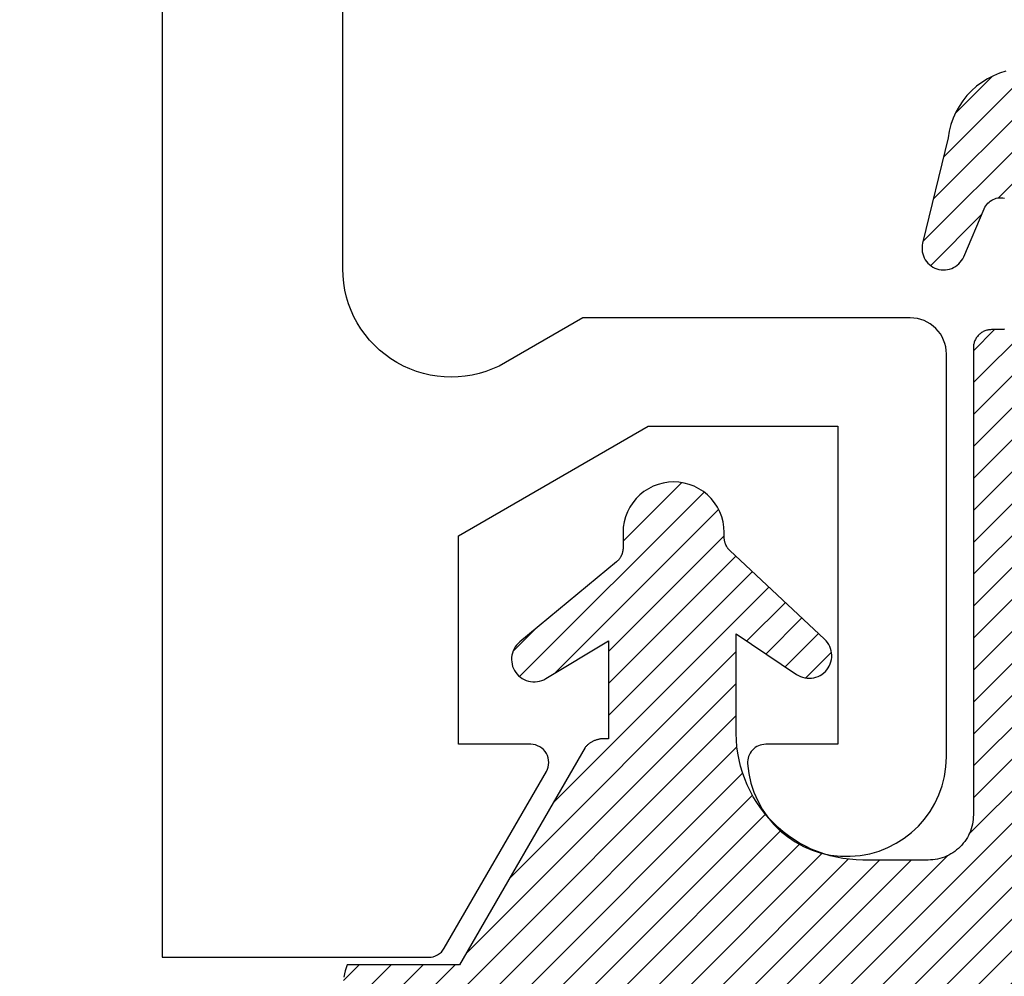
# Model space of a CAD drawing. Units: inches. Extents: x 0 to 108, y 0 to 43.
# Drawn here: x 15 to 15, y 23 to 24 of the extents above; entities that cross this region are included whole.
import ezdxf

# ---------------------------------------------------------------- set-up
doc = ezdxf.new("R2010")
doc.units = ezdxf.units.IN
doc.header["$LTSCALE"] = 0.25
doc.header["$MEASUREMENT"] = 0
for name, color, linetype in [('Arcadia-Dim', 4, 'Continuous'), ('Arcadia-Profile', 5, 'Continuous'), ('Arcadia-Shade', 8, 'Continuous')]:
    doc.layers.add(name, color=color, linetype=linetype)
doc.styles.get("Standard").update_dxf_attribs({"font": 'ARIALN.TTF'})
doc.dimstyles.get("Standard").update_dxf_attribs({"dimscale": 0, "dimtxt": 0.09375, "dimasz": 0.12, "dimexe": 0.12, "dimexo": 0.0625, "dimgap": 0.09, "dimtad": 0, "dimtih": 1, "dimtoh": 1, "dimdec": 4, "dimzin": 0, "dimdsep": 46, "dimlunit": 4, "dimtxsty": 'Standard', "dimcen": 0.09, "dimadec": 0, "dimazin": 0, "dimtfac": 1, "dimtdec": 4, "dimtofl": 0, "dimtmove": 0, "dimatfit": 3, "dimfxl": 1, "dimtolj": 1, "dimtzin": 0, "dimarcsym": 0})
pattern_1 = [(45, (-30.978823, 77.044971), (-0.0088388348, 0.0088388348), [])]

# ---------------------------------------------------------------- blocks, each defined once
blk = doc.blocks.new('*D8')
at = {"layer": 'Arcadia-Dim', "color": 0, "lineweight": -2}
for p, q in [((14.56354, 26.40512), (13.71845, 26.40512)), ((13.95845, 26.16512), (13.95845, 25.18081)), ((13.95845, 23.64503), (13.95845, 24.62934)), ((14.55333, 23.40503), (13.71845, 23.40503))]:
    blk.add_line(p, q, dxfattribs=at)
at = {"layer": 'Arcadia-Dim', "color": 0}
for points in [[(13.91845, 26.16512), (13.99845, 26.16512), (13.95845, 26.40512)], [(13.91845, 23.64503), (13.99845, 23.64503), (13.95845, 23.40503)]]:
    blk.add_solid(points, dxfattribs=at)
at = {"layer": 'Defpoints', "color": 0}
for p in [(14.68854, 26.40512), (13.95845, 23.40503), (14.67833, 23.40503)]:
    blk.add_point(p, dxfattribs=at)
at = {"layer": 'Arcadia-Dim', "color": 0, "lineweight": -3, "insert": (13.95845, 24.90508), "char_height": 0.1875, "attachment_point": 5}
blk.add_mtext('\\A1;3"', dxfattribs=at)
blk = doc.blocks.new('VTL-10')
at = {"layer": 'Arcadia-Shade', "lineweight": -3}
h = blk.add_hatch(dxfattribs=at)
h.set_pattern_fill('ANSI31', color=256, scale=0.1, style=0)
h.set_pattern_definition(pattern_1)
h.paths.add_polyline_path([(0.16185, 0.26143), (0.16156, 0.26317), (0.16116, 0.26488), (0.16066, 0.26657), (0.16006, 0.26823), (0.15936, 0.26985), (0.15857, 0.27142), (0.15769, 0.27295), (0.15672, 0.27442), (0.15566, 0.27583), (0.15452, 0.27717), (0.1533, 0.27844), (0.15201, 0.27964), (0.15065, 0.28076), (0.14923, 0.2818), (0.14775, 0.28275), (0.14621, 0.28362), (0.14463, 0.28439), (0.143, 0.28506), (0.14134, 0.28564), (0.13964, 0.28611), (0.13792, 0.28649), (0.13397, 0.28847), (0.13001, 0.2904), (0.12601, 0.29228), (0.122, 0.29411), (0.11797, 0.2959), (0.11391, 0.29764), (0.10984, 0.29933), (0.10574, 0.30097), (0.10162, 0.30256), (0.09749, 0.3041), (0.09334, 0.30559), (0.08917, 0.30704), (0.08498, 0.30843), (0.08078, 0.30977), (0.07656, 0.31106), (0.07233, 0.31231), (0.06808, 0.3135), (0.06381, 0.31464), (0.05954, 0.31573), (0.05525, 0.31676), (0.05095, 0.31775), (0.04664, 0.31869), (0.04231, 0.31957), (0.03798, 0.3204), (0.03364, 0.32118), (0.02929, 0.32191), (0.02493, 0.32259), (0.02056, 0.32321), (0.01618, 0.32378), (0.0118, 0.3243), (-0.27611, 0.36451), (-0.27887, 0.36612), (-0.2816, 0.36777), (-0.2843, 0.36947), (-0.28697, 0.37123), (-0.2896, 0.37302), (-0.29221, 0.37487), (-0.29477, 0.37677), (-0.29731, 0.37871), (-0.29981, 0.38069), (-0.30227, 0.38272), (-0.30469, 0.3848), (-0.30708, 0.38692), (-0.30943, 0.38908), (-0.31174, 0.39129), (-0.31401, 0.39353), (-0.31623, 0.39582), (-0.31842, 0.39815), (-0.32056, 0.40051), (-0.32266, 0.40292), (-0.32471, 0.40536), (-0.32672, 0.40784), (-0.32869, 0.41035), (-0.33061, 0.4129), (-0.33248, 0.41549), (-0.33431, 0.41811), (-0.33608, 0.42076), (-0.33781, 0.42344), (-0.33949, 0.42615), (-0.34113, 0.4289), (-0.34271, 0.43167), (-0.34538, 0.43055), (-0.34798, 0.42927), (-0.3505, 0.42783), (-0.35293, 0.42625), (-0.35526, 0.42453), (-0.35749, 0.42268), (-0.35888, 0.42136), (-0.36033, 0.41992), (-0.36159, 0.41858), (-0.36345, 0.41636), (-0.36518, 0.41403), (-0.36676, 0.41161), (-0.3682, 0.40909), (-0.36949, 0.40649), (-0.37062, 0.40383), (-0.37159, 0.40109), (-0.3724, 0.39831), (-0.37304, 0.39548), (-0.37351, 0.39262), (-0.37381, 0.38974), (-0.37394, 0.38684), (-0.3739, 0.38395), (-0.37368, 0.38106), (-0.3733, 0.37818), (-0.37274, 0.37534), (-0.37202, 0.37253), (-0.37113, 0.36977), (-0.37008, 0.36707), (-0.36887, 0.36444), (-0.36751, 0.36188), (-0.366, 0.3594), (-0.34769, 0.29504), (-0.34483, 0.29249), (-0.34206, 0.28985), (-0.33938, 0.28712), (-0.33679, 0.2843), (-0.3343, 0.2814), (-0.33191, 0.27841), (-0.32962, 0.27534), (-0.32744, 0.2722), (-0.32536, 0.26898), (-0.3234, 0.2657), (-0.32155, 0.26235), (-0.31981, 0.25894), (-0.31818, 0.25547), (-0.31668, 0.25195), (-0.31529, 0.24838), (-0.31403, 0.24477), (-0.31289, 0.24112), (-0.31187, 0.23743), (-0.31098, 0.2337), (-0.31022, 0.22995), (-0.30958, 0.22618), (-0.30907, 0.22239), (-0.30869, 0.21858), (-0.30844, 0.21476), (-0.30832, 0.21093), (-0.30833, 0.20711), (-0.30846, 0.20328), (-0.30873, 0.19946), (-0.30912, 0.19566), (-0.30962, 0.19206), (-0.309, 0.18805), (-0.30892, 0.18418), (-0.30935, 0.18033), (-0.31028, 0.17657), (-0.3117, 0.17297), (-0.31358, 0.16958), (-0.31589, 0.16648), (-0.31859, 0.1637), (-0.32163, 0.1613), (-0.32493, 0.15935), (-0.3647, 0.18266), (-0.36583, 0.18137), (-0.3669, 0.18003), (-0.36791, 0.17865), (-0.36885, 0.17722), (-0.36972, 0.17574), (-0.37053, 0.17423), (-0.37126, 0.17268), (-0.37192, 0.1711), (-0.37251, 0.1695), (-0.37302, 0.16786), (-0.37345, 0.1662), (-0.37381, 0.16453), (-0.37409, 0.16284), (-0.37429, 0.16114), (-0.37441, 0.15943), (-0.37445, 0.15772), (-0.37442, 0.15601), (-0.3743, 0.1543), (-0.3741, 0.1526), (-0.37383, 0.15091), (-0.37347, 0.14923), (-0.37304, 0.14758), (-0.37254, 0.14594), (-0.37195, 0.14433), (-0.3713, 0.14275), (-0.37057, 0.1412), (-0.36977, 0.13969), (-0.3689, 0.13821), (-0.36796, 0.13678), (-0.36696, 0.13539), (-0.31295, 0.05231), (-0.3098, 0.05026), (-0.30696, 0.04795), (-0.30437, 0.04535), (-0.30207, 0.04251), (-0.30008, 0.03943), (-0.29841, 0.03617), (-0.2971, 0.03275), (-0.29616, 0.02921), (-0.29558, 0.02559), (-0.29543, 0.02274), (-0.29543, -0.01041), (-0.29621, -0.01364), (-0.29749, -0.01639), (-0.29929, -0.01882), (-0.30155, -0.02085), (-0.30416, -0.02238), (-0.30703, -0.02336), (-0.31004, -0.02374), (-0.31306, -0.02351), (-0.31624, -0.02262), (-0.35828, 0.00316), (-0.35923, 0.00356), (-0.3602, 0.00388), (-0.3612, 0.00411), (-0.36222, 0.00426), (-0.36324, 0.00432), (-0.36427, 0.00429), (-0.36529, 0.00418), (-0.3663, 0.00398), (-0.36728, 0.00369), (-0.36824, 0.00332), (-0.36916, 0.00287), (-0.37004, 0.00234), (-0.37087, 0.00174), (-0.37165, 0.00107), (-0.37237, 0.00033), (-0.37302, -0.00046), (-0.3736, -0.00131), (-0.37411, -0.0022), (-0.37454, -0.00313), (-0.37489, -0.0041), (-0.37515, -0.00509), (-0.37533, -0.0061), (-0.37542, -0.00712), (-0.37542, -0.00815), (-0.37534, -0.00917), (-0.37517, -0.01018), (-0.37491, -0.01118), (-0.37457, -0.01215), (-0.37415, -0.01308), (-0.37365, -0.01398), (-0.2546, -0.22635), (-0.25278, -0.22957), (-0.25069, -0.23261), (-0.24835, -0.23547), (-0.24577, -0.23813), (-0.24299, -0.24055), (-0.24, -0.24273), (-0.23684, -0.24465), (-0.23353, -0.24629), (-0.2301, -0.24765), (-0.22656, -0.24871), (-0.22294, -0.24947), (-0.21927, -0.24992), (-0.21558, -0.25005), (-0.21189, -0.24987), (-0.20823, -0.24938), (-0.20462, -0.24859), (-0.20109, -0.24748), (-0.19767, -0.24609), (-0.19438, -0.24441), (-0.19124, -0.24245), (-0.18828, -0.24024), (-0.18552, -0.23779), (-0.18298, -0.2351), (-0.18067, -0.23222), (-0.17862, -0.22915), (-0.17683, -0.22591), (-0.17532, -0.22254), (-0.17411, -0.21905), (-0.17319, -0.21547), (-0.17259, -0.21182), (-0.1585, -0.15346), (-0.15828, -0.15229), (-0.15818, -0.15111), (-0.15819, -0.14992), (-0.15832, -0.14873), (-0.15857, -0.14757), (-0.15893, -0.14644), (-0.1594, -0.14535), (-0.15998, -0.14431), (-0.16066, -0.14333), (-0.16143, -0.14242), (-0.16229, -0.1416), (-0.16322, -0.14086), (-0.16422, -0.14022), (-0.16529, -0.13968), (-0.16639, -0.13925), (-0.16754, -0.13894), (-0.16871, -0.13873), (-0.1699, -0.13865), (-0.17109, -0.13868), (-0.17227, -0.13883), (-0.17343, -0.1391), (-0.17456, -0.13948), (-0.17564, -0.13996), (-0.17667, -0.14056), (-0.17764, -0.14125), (-0.17853, -0.14204), (-0.17934, -0.14291), (-0.18006, -0.14385), (-0.18069, -0.14487), (-0.18121, -0.14594), (-0.19317, -0.17398), (-0.19548, -0.17659), (-0.19874, -0.1783), (-0.20241, -0.17874), (-0.20598, -0.17783), (-0.209, -0.17571), (-0.21106, -0.17266), (-0.21175, -0.1697), (-0.21175, -0.11389), (-0.21064, -0.11077), (-0.20872, -0.10826), (-0.20611, -0.10646), (-0.20319, -0.1056), (-0.19658, -0.1056), (-0.19605, -0.10558), (-0.19553, -0.10554), (-0.19501, -0.10547), (-0.1945, -0.10538), (-0.19399, -0.10526), (-0.19349, -0.10511), (-0.19299, -0.10493), (-0.19251, -0.10473), (-0.19204, -0.10451), (-0.19158, -0.10426), (-0.19113, -0.10398), (-0.1907, -0.10369), (-0.19028, -0.10337), (-0.18988, -0.10303), (-0.18951, -0.10267), (-0.18914, -0.10229), (-0.1888, -0.10189), (-0.18849, -0.10148), (-0.18819, -0.10104), (-0.18792, -0.1006), (-0.18767, -0.10014), (-0.18744, -0.09967), (-0.18724, -0.09918), (-0.18707, -0.09869), (-0.18692, -0.09819), (-0.18679, -0.09768), (-0.1867, -0.09716), (-0.18663, -0.09664), (-0.18659, -0.09612), (-0.18658, -0.0956), (-0.18658, 0.16447), (-0.1861, 0.16811), (-0.18498, 0.17188), (-0.18329, 0.17543), (-0.18106, 0.17867), (-0.17835, 0.18152), (-0.17523, 0.18392), (-0.17177, 0.1858), (-0.16806, 0.18711), (-0.1642, 0.18783), (-0.16158, 0.18789), (-0.12294, 0.18789), (-0.11807, 0.18751), (-0.11443, 0.18703), (-0.11083, 0.18636), (-0.10727, 0.18551), (-0.10375, 0.18447), (-0.1003, 0.18325), (-0.09691, 0.18184), (-0.0936, 0.18027), (-0.09038, 0.17852), (-0.08726, 0.1766), (-0.08424, 0.17453), (-0.08133, 0.17229), (-0.07854, 0.16991), (-0.07589, 0.16739), (-0.07336, 0.16473), (-0.07098, 0.16195), (-0.06875, 0.15904), (-0.06668, 0.15602), (-0.06476, 0.15289), (-0.06301, 0.14967), (-0.06144, 0.14637), (-0.06003, 0.14298), (-0.05881, 0.13953), (-0.05777, 0.13601), (-0.05691, 0.13245), (-0.05625, 0.12884), (-0.05577, 0.12521), (-0.05548, 0.12156), (-0.05538, 0.11789), (-0.05538, 0.06267), (-0.08874, 0.08518), (-0.08981, 0.08583), (-0.09093, 0.08636), (-0.0921, 0.08678), (-0.0933, 0.08708), (-0.09453, 0.08727), (-0.09577, 0.08732), (-0.09701, 0.08726), (-0.09824, 0.08707), (-0.09945, 0.08676), (-0.10061, 0.08633), (-0.10173, 0.08579), (-0.10279, 0.08514), (-0.10378, 0.08439), (-0.10469, 0.08355), (-0.10551, 0.08261), (-0.10624, 0.0816), (-0.10686, 0.08053), (-0.10737, 0.0794), (-0.10777, 0.07822), (-0.10804, 0.07701), (-0.1082, 0.07578), (-0.10823, 0.07453), (-0.10814, 0.07329), (-0.10793, 0.07207), (-0.1076, 0.07087), (-0.10714, 0.06972), (-0.10658, 0.06861), (-0.10591, 0.06756), (-0.10514, 0.06659), (-0.10428, 0.06569), (-0.05074, 0.01562), (-0.04924, 0.01291), (-0.04873, 0.01042), (-0.04873, 0.00666), (-0.04857, 0.00373), (-0.04812, 0.00083), (-0.04736, -0.002), (-0.04631, -0.00473), (-0.04498, -0.00734), (-0.04338, -0.0098), (-0.04154, -0.01208), (-0.03946, -0.01415), (-0.03719, -0.016), (-0.03473, -0.01759), (-0.03212, -0.01892), (-0.02938, -0.01997), (-0.02655, -0.02073), (-0.02365, -0.02119), (-0.02073, -0.02134), (-0.0178, -0.02119), (-0.01491, -0.02073), (-0.01208, -0.01997), (-0.00934, -0.01892), (-0.00673, -0.01759), (-0.00427, -0.016), (-0.00199, -0.01415), (0.00008, -0.01208), (0.00192, -0.0098), (0.00352, -0.00734), (0.00485, -0.00473), (0.0059, -0.002), (0.00666, 0.00083), (0.00712, 0.00373), (0.00727, 0.00666), (0.00727, 0.01675), (0.00824, 0.01978), (0.00994, 0.02211), (0.06444, 0.06719), (0.06536, 0.06803), (0.06619, 0.06896), (0.06693, 0.06997), (0.06756, 0.07105), (0.06808, 0.07218), (0.06849, 0.07336), (0.06877, 0.07457), (0.06893, 0.07581), (0.06897, 0.07706), (0.06889, 0.0783), (0.06868, 0.07953), (0.06835, 0.08074), (0.0679, 0.0819), (0.06734, 0.08301), (0.06666, 0.08406), (0.06589, 0.08504), (0.06503, 0.08594), (0.06407, 0.08675), (0.06305, 0.08746), (0.06195, 0.08806), (0.06081, 0.08855), (0.05962, 0.08892), (0.0584, 0.08918), (0.05715, 0.08931), (0.05591, 0.08931), (0.05467, 0.08919), (0.05344, 0.08895), (0.05225, 0.08859), (0.0511, 0.08811), (0.05, 0.08751), (0.01532, 0.06651), (0.01532, 0.12077), (0.01826, 0.12077), (0.01864, 0.12079), (0.01902, 0.12082), (0.0194, 0.12086), (0.01977, 0.12091), (0.02014, 0.12097), (0.02052, 0.12104), (0.02089, 0.12112), (0.02125, 0.12121), (0.02162, 0.12131), (0.02198, 0.12142), (0.02234, 0.12154), (0.0227, 0.12167), (0.02305, 0.12181), (0.02339, 0.12196), (0.02374, 0.12212), (0.02408, 0.12229), (0.02441, 0.12247), (0.02474, 0.12265), (0.02506, 0.12285), (0.02538, 0.12305), (0.0257, 0.12327), (0.026, 0.12349), (0.0263, 0.12372), (0.0266, 0.12396), (0.02689, 0.1242), (0.02717, 0.12446), (0.02744, 0.12472), (0.02771, 0.12499), (0.02797, 0.12527), (0.02822, 0.12555), (0.09769, 0.24589), (0.15985, 0.24589), (0.16048, 0.24753), (0.16101, 0.24921), (0.16144, 0.25092), (0.16177, 0.25265), (0.162, 0.2544), (0.16212, 0.25616), (0.16213, 0.25792), (0.16205, 0.25968)])
h = blk.add_hatch(dxfattribs=at)
h.set_pattern_fill('ANSI31', color=256, scale=0.1, style=0)
h.set_pattern_definition(pattern_1)
h.paths.add_polyline_path([(0.16185, 0.26143), (0.16156, 0.26317), (0.16116, 0.26488), (0.16066, 0.26657), (0.16006, 0.26823), (0.15936, 0.26985), (0.15857, 0.27142), (0.15769, 0.27295), (0.15672, 0.27442), (0.15566, 0.27583), (0.15452, 0.27717), (0.1533, 0.27844), (0.15201, 0.27964), (0.15065, 0.28076), (0.14923, 0.2818), (0.14775, 0.28275), (0.14621, 0.28362), (0.14463, 0.28439), (0.143, 0.28506), (0.14134, 0.28564), (0.13964, 0.28611), (0.13792, 0.28649), (0.13397, 0.28847), (0.13001, 0.2904), (0.12601, 0.29228), (0.122, 0.29411), (0.11797, 0.2959), (0.11391, 0.29764), (0.10984, 0.29933), (0.10574, 0.30097), (0.10162, 0.30256), (0.09749, 0.3041), (0.09334, 0.30559), (0.08917, 0.30704), (0.08498, 0.30843), (0.08078, 0.30977), (0.07656, 0.31106), (0.07233, 0.31231), (0.06808, 0.3135), (0.06381, 0.31464), (0.05954, 0.31573), (0.05525, 0.31676), (0.05095, 0.31775), (0.04664, 0.31869), (0.04231, 0.31957), (0.03798, 0.3204), (0.03364, 0.32118), (0.02929, 0.32191), (0.02493, 0.32259), (0.02056, 0.32321), (0.01618, 0.32378), (0.0118, 0.3243), (-0.27611, 0.36451), (-0.27887, 0.36612), (-0.2816, 0.36777), (-0.2843, 0.36947), (-0.28697, 0.37123), (-0.2896, 0.37302), (-0.29221, 0.37487), (-0.29477, 0.37677), (-0.29731, 0.37871), (-0.29981, 0.38069), (-0.30227, 0.38272), (-0.30469, 0.3848), (-0.30708, 0.38692), (-0.30943, 0.38908), (-0.31174, 0.39129), (-0.31401, 0.39353), (-0.31623, 0.39582), (-0.31842, 0.39815), (-0.32056, 0.40051), (-0.32266, 0.40292), (-0.32471, 0.40536), (-0.32672, 0.40784), (-0.32869, 0.41035), (-0.33061, 0.4129), (-0.33248, 0.41549), (-0.33431, 0.41811), (-0.33608, 0.42076), (-0.33781, 0.42344), (-0.33949, 0.42615), (-0.34113, 0.4289), (-0.34271, 0.43167), (-0.34538, 0.43055), (-0.34798, 0.42927), (-0.3505, 0.42783), (-0.35293, 0.42625), (-0.35526, 0.42453), (-0.35749, 0.42268), (-0.35888, 0.42136), (-0.36033, 0.41992), (-0.36159, 0.41858), (-0.36345, 0.41636), (-0.36518, 0.41403), (-0.36676, 0.41161), (-0.3682, 0.40909), (-0.36949, 0.40649), (-0.37062, 0.40383), (-0.37159, 0.40109), (-0.3724, 0.39831), (-0.37304, 0.39548), (-0.37351, 0.39262), (-0.37381, 0.38974), (-0.37394, 0.38684), (-0.3739, 0.38395), (-0.37368, 0.38106), (-0.3733, 0.37818), (-0.37274, 0.37534), (-0.37202, 0.37253), (-0.37113, 0.36977), (-0.37008, 0.36707), (-0.36887, 0.36444), (-0.36751, 0.36188), (-0.366, 0.3594), (-0.34769, 0.29504), (-0.34483, 0.29249), (-0.34206, 0.28985), (-0.33938, 0.28712), (-0.33679, 0.2843), (-0.3343, 0.2814), (-0.33191, 0.27841), (-0.32962, 0.27534), (-0.32744, 0.2722), (-0.32536, 0.26898), (-0.3234, 0.2657), (-0.32155, 0.26235), (-0.31981, 0.25894), (-0.31818, 0.25547), (-0.31668, 0.25195), (-0.31529, 0.24838), (-0.31403, 0.24477), (-0.31289, 0.24112), (-0.31187, 0.23743), (-0.31098, 0.2337), (-0.31022, 0.22995), (-0.30958, 0.22618), (-0.30907, 0.22239), (-0.30869, 0.21858), (-0.30844, 0.21476), (-0.30832, 0.21093), (-0.30833, 0.20711), (-0.30846, 0.20328), (-0.30873, 0.19946), (-0.30912, 0.19566), (-0.30962, 0.19206), (-0.309, 0.18805), (-0.30892, 0.18418), (-0.30935, 0.18033), (-0.31028, 0.17657), (-0.3117, 0.17297), (-0.31358, 0.16958), (-0.31589, 0.16648), (-0.31859, 0.1637), (-0.32163, 0.1613), (-0.32493, 0.15935), (-0.3647, 0.18266), (-0.36583, 0.18137), (-0.3669, 0.18003), (-0.36791, 0.17865), (-0.36885, 0.17722), (-0.36972, 0.17574), (-0.37053, 0.17423), (-0.37126, 0.17268), (-0.37192, 0.1711), (-0.37251, 0.1695), (-0.37302, 0.16786), (-0.37345, 0.1662), (-0.37381, 0.16453), (-0.37409, 0.16284), (-0.37429, 0.16114), (-0.37441, 0.15943), (-0.37445, 0.15772), (-0.37442, 0.15601), (-0.3743, 0.1543), (-0.3741, 0.1526), (-0.37383, 0.15091), (-0.37347, 0.14923), (-0.37304, 0.14758), (-0.37254, 0.14594), (-0.37195, 0.14433), (-0.3713, 0.14275), (-0.37057, 0.1412), (-0.36977, 0.13969), (-0.3689, 0.13821), (-0.36796, 0.13678), (-0.36696, 0.13539), (-0.31295, 0.05231), (-0.3098, 0.05026), (-0.30696, 0.04795), (-0.30437, 0.04535), (-0.30207, 0.04251), (-0.30008, 0.03943), (-0.29841, 0.03617), (-0.2971, 0.03275), (-0.29616, 0.02921), (-0.29558, 0.02559), (-0.29543, 0.02274), (-0.29543, -0.01041), (-0.29621, -0.01364), (-0.29749, -0.01639), (-0.29929, -0.01882), (-0.30155, -0.02085), (-0.30416, -0.02238), (-0.30703, -0.02336), (-0.31004, -0.02374), (-0.31306, -0.02351), (-0.31624, -0.02262), (-0.35828, 0.00316), (-0.35923, 0.00356), (-0.3602, 0.00388), (-0.3612, 0.00411), (-0.36222, 0.00426), (-0.36324, 0.00432), (-0.36427, 0.00429), (-0.36529, 0.00418), (-0.3663, 0.00398), (-0.36728, 0.00369), (-0.36824, 0.00332), (-0.36916, 0.00287), (-0.37004, 0.00234), (-0.37087, 0.00174), (-0.37165, 0.00107), (-0.37237, 0.00033), (-0.37302, -0.00046), (-0.3736, -0.00131), (-0.37411, -0.0022), (-0.37454, -0.00313), (-0.37489, -0.0041), (-0.37515, -0.00509), (-0.37533, -0.0061), (-0.37542, -0.00712), (-0.37542, -0.00815), (-0.37534, -0.00917), (-0.37517, -0.01018), (-0.37491, -0.01118), (-0.37457, -0.01215), (-0.37415, -0.01308), (-0.37365, -0.01398), (-0.2546, -0.22635), (-0.25278, -0.22957), (-0.25069, -0.23261), (-0.24835, -0.23547), (-0.24577, -0.23813), (-0.24299, -0.24055), (-0.24, -0.24273), (-0.23684, -0.24465), (-0.23353, -0.24629), (-0.2301, -0.24765), (-0.22656, -0.24871), (-0.22294, -0.24947), (-0.21927, -0.24992), (-0.21558, -0.25005), (-0.21189, -0.24987), (-0.20823, -0.24938), (-0.20462, -0.24859), (-0.20109, -0.24748), (-0.19767, -0.24609), (-0.19438, -0.24441), (-0.19124, -0.24245), (-0.18828, -0.24024), (-0.18552, -0.23779), (-0.18298, -0.2351), (-0.18067, -0.23222), (-0.17862, -0.22915), (-0.17683, -0.22591), (-0.17532, -0.22254), (-0.17411, -0.21905), (-0.17319, -0.21547), (-0.17259, -0.21182), (-0.1585, -0.15346), (-0.15828, -0.15229), (-0.15818, -0.15111), (-0.15819, -0.14992), (-0.15832, -0.14873), (-0.15857, -0.14757), (-0.15893, -0.14644), (-0.1594, -0.14535), (-0.15998, -0.14431), (-0.16066, -0.14333), (-0.16143, -0.14242), (-0.16229, -0.1416), (-0.16322, -0.14086), (-0.16422, -0.14022), (-0.16529, -0.13968), (-0.16639, -0.13925), (-0.16754, -0.13894), (-0.16871, -0.13873), (-0.1699, -0.13865), (-0.17109, -0.13868), (-0.17227, -0.13883), (-0.17343, -0.1391), (-0.17456, -0.13948), (-0.17564, -0.13996), (-0.17667, -0.14056), (-0.17764, -0.14125), (-0.17853, -0.14204), (-0.17934, -0.14291), (-0.18006, -0.14385), (-0.18069, -0.14487), (-0.18121, -0.14594), (-0.19317, -0.17398), (-0.19548, -0.17659), (-0.19874, -0.1783), (-0.20241, -0.17874), (-0.20598, -0.17783), (-0.209, -0.17571), (-0.21106, -0.17266), (-0.21175, -0.1697), (-0.21175, -0.11389), (-0.21064, -0.11077), (-0.20872, -0.10826), (-0.20611, -0.10646), (-0.20319, -0.1056), (-0.19658, -0.1056), (-0.19605, -0.10558), (-0.19553, -0.10554), (-0.19501, -0.10547), (-0.1945, -0.10538), (-0.19399, -0.10526), (-0.19349, -0.10511), (-0.19299, -0.10493), (-0.19251, -0.10473), (-0.19204, -0.10451), (-0.19158, -0.10426), (-0.19113, -0.10398), (-0.1907, -0.10369), (-0.19028, -0.10337), (-0.18988, -0.10303), (-0.18951, -0.10267), (-0.18914, -0.10229), (-0.1888, -0.10189), (-0.18849, -0.10148), (-0.18819, -0.10104), (-0.18792, -0.1006), (-0.18767, -0.10014), (-0.18744, -0.09967), (-0.18724, -0.09918), (-0.18707, -0.09869), (-0.18692, -0.09819), (-0.18679, -0.09768), (-0.1867, -0.09716), (-0.18663, -0.09664), (-0.18659, -0.09612), (-0.18658, -0.0956), (-0.18658, 0.16447), (-0.1861, 0.16811), (-0.18498, 0.17188), (-0.18329, 0.17543), (-0.18106, 0.17867), (-0.17835, 0.18152), (-0.17523, 0.18392), (-0.17177, 0.1858), (-0.16806, 0.18711), (-0.1642, 0.18783), (-0.16158, 0.18789), (-0.12294, 0.18789), (-0.11807, 0.18751), (-0.11443, 0.18703), (-0.11083, 0.18636), (-0.10727, 0.18551), (-0.10375, 0.18447), (-0.1003, 0.18325), (-0.09691, 0.18184), (-0.0936, 0.18027), (-0.09038, 0.17852), (-0.08726, 0.1766), (-0.08424, 0.17453), (-0.08133, 0.17229), (-0.07854, 0.16991), (-0.07589, 0.16739), (-0.07336, 0.16473), (-0.07098, 0.16195), (-0.06875, 0.15904), (-0.06668, 0.15602), (-0.06476, 0.15289), (-0.06301, 0.14967), (-0.06144, 0.14637), (-0.06003, 0.14298), (-0.05881, 0.13953), (-0.05777, 0.13601), (-0.05691, 0.13245), (-0.05625, 0.12884), (-0.05577, 0.12521), (-0.05548, 0.12156), (-0.05538, 0.11789), (-0.05538, 0.06267), (-0.08874, 0.08518), (-0.08981, 0.08583), (-0.09093, 0.08636), (-0.0921, 0.08678), (-0.0933, 0.08708), (-0.09453, 0.08727), (-0.09577, 0.08732), (-0.09701, 0.08726), (-0.09824, 0.08707), (-0.09945, 0.08676), (-0.10061, 0.08633), (-0.10173, 0.08579), (-0.10279, 0.08514), (-0.10378, 0.08439), (-0.10469, 0.08355), (-0.10551, 0.08261), (-0.10624, 0.0816), (-0.10686, 0.08053), (-0.10737, 0.0794), (-0.10777, 0.07822), (-0.10804, 0.07701), (-0.1082, 0.07578), (-0.10823, 0.07453), (-0.10814, 0.07329), (-0.10793, 0.07207), (-0.1076, 0.07087), (-0.10714, 0.06972), (-0.10658, 0.06861), (-0.10591, 0.06756), (-0.10514, 0.06659), (-0.10428, 0.06569), (-0.05074, 0.01562), (-0.04924, 0.01291), (-0.04873, 0.01042), (-0.04873, 0.00666), (-0.04857, 0.00373), (-0.04812, 0.00083), (-0.04736, -0.002), (-0.04631, -0.00473), (-0.04498, -0.00734), (-0.04338, -0.0098), (-0.04154, -0.01208), (-0.03946, -0.01415), (-0.03719, -0.016), (-0.03473, -0.01759), (-0.03212, -0.01892), (-0.02938, -0.01997), (-0.02655, -0.02073), (-0.02365, -0.02119), (-0.02073, -0.02134), (-0.0178, -0.02119), (-0.01491, -0.02073), (-0.01208, -0.01997), (-0.00934, -0.01892), (-0.00673, -0.01759), (-0.00427, -0.016), (-0.00199, -0.01415), (0.00008, -0.01208), (0.00192, -0.0098), (0.00352, -0.00734), (0.00485, -0.00473), (0.0059, -0.002), (0.00666, 0.00083), (0.00712, 0.00373), (0.00727, 0.00666), (0.00727, 0.01675), (0.00824, 0.01978), (0.00994, 0.02211), (0.06444, 0.06719), (0.06536, 0.06803), (0.06619, 0.06896), (0.06693, 0.06997), (0.06756, 0.07105), (0.06808, 0.07218), (0.06849, 0.07336), (0.06877, 0.07457), (0.06893, 0.07581), (0.06897, 0.07706), (0.06889, 0.0783), (0.06868, 0.07953), (0.06835, 0.08074), (0.0679, 0.0819), (0.06734, 0.08301), (0.06666, 0.08406), (0.06589, 0.08504), (0.06503, 0.08594), (0.06407, 0.08675), (0.06305, 0.08746), (0.06195, 0.08806), (0.06081, 0.08855), (0.05962, 0.08892), (0.0584, 0.08918), (0.05715, 0.08931), (0.05591, 0.08931), (0.05467, 0.08919), (0.05344, 0.08895), (0.05225, 0.08859), (0.0511, 0.08811), (0.05, 0.08751), (0.01532, 0.06651), (0.01532, 0.12077), (0.01826, 0.12077), (0.01864, 0.12079), (0.01902, 0.12082), (0.0194, 0.12086), (0.01977, 0.12091), (0.02014, 0.12097), (0.02052, 0.12104), (0.02089, 0.12112), (0.02125, 0.12121), (0.02162, 0.12131), (0.02198, 0.12142), (0.02234, 0.12154), (0.0227, 0.12167), (0.02305, 0.12181), (0.02339, 0.12196), (0.02374, 0.12212), (0.02408, 0.12229), (0.02441, 0.12247), (0.02474, 0.12265), (0.02506, 0.12285), (0.02538, 0.12305), (0.0257, 0.12327), (0.026, 0.12349), (0.0263, 0.12372), (0.0266, 0.12396), (0.02689, 0.1242), (0.02717, 0.12446), (0.02744, 0.12472), (0.02771, 0.12499), (0.02797, 0.12527), (0.02822, 0.12555), (0.09769, 0.24589), (0.15985, 0.24589), (0.16048, 0.24753), (0.16101, 0.24921), (0.16144, 0.25092), (0.16177, 0.25265), (0.162, 0.2544), (0.16212, 0.25616), (0.16213, 0.25792), (0.16205, 0.25968)])
at = {"layer": 'Arcadia-Profile'}
for points in [[(-0.20462, -0.24859), (-0.20109, -0.24748), (-0.19767, -0.24609), (-0.19438, -0.24441), (-0.19124, -0.24245), (-0.18828, -0.24024), (-0.18552, -0.23779), (-0.18298, -0.2351), (-0.18067, -0.23222), (-0.17862, -0.22915), (-0.17683, -0.22591), (-0.17532, -0.22254), (-0.17411, -0.21905), (-0.17319, -0.21547), (-0.17259, -0.21182), (-0.1585, -0.15346), (-0.15828, -0.15229), (-0.15818, -0.15111), (-0.15819, -0.14992), (-0.15832, -0.14873), (-0.15857, -0.14757), (-0.15893, -0.14644), (-0.1594, -0.14535), (-0.15998, -0.14431), (-0.16066, -0.14333), (-0.16143, -0.14242), (-0.16229, -0.1416), (-0.16322, -0.14086), (-0.16422, -0.14022), (-0.16529, -0.13968), (-0.16639, -0.13925), (-0.16754, -0.13894), (-0.16871, -0.13873), (-0.1699, -0.13865), (-0.17109, -0.13868), (-0.17227, -0.13883), (-0.17343, -0.1391), (-0.17456, -0.13948), (-0.17564, -0.13996), (-0.17667, -0.14056), (-0.17764, -0.14125), (-0.17853, -0.14204), (-0.17934, -0.14291), (-0.18006, -0.14385), (-0.18069, -0.14487), (-0.18121, -0.14594), (-0.19255, -0.17253), (-0.19295, -0.17335), (-0.19342, -0.17413), (-0.19396, -0.17487), (-0.19456, -0.17555), (-0.19522, -0.17618), (-0.19594, -0.17674), (-0.19671, -0.17724), (-0.19751, -0.17766), (-0.19836, -0.17801), (-0.19923, -0.17828), (-0.20012, -0.17847), (-0.20103, -0.17857), (-0.20194, -0.1786), (-0.20285, -0.17854), (-0.20375, -0.1784)], [(-0.20383, -0.10582), (-0.20331, -0.10572), (-0.2028, -0.10565), (-0.20227, -0.10561), (-0.20175, -0.1056), (-0.19658, -0.1056), (-0.19605, -0.10558), (-0.19553, -0.10554), (-0.19501, -0.10547), (-0.1945, -0.10538), (-0.19399, -0.10526), (-0.19349, -0.10511), (-0.19299, -0.10493), (-0.19251, -0.10473), (-0.19204, -0.10451), (-0.19158, -0.10426), (-0.19113, -0.10398), (-0.1907, -0.10369), (-0.19028, -0.10337), (-0.18988, -0.10303), (-0.18951, -0.10267), (-0.18914, -0.10229), (-0.1888, -0.10189), (-0.18849, -0.10148), (-0.18819, -0.10104), (-0.18792, -0.1006), (-0.18767, -0.10014), (-0.18744, -0.09967), (-0.18724, -0.09918), (-0.18707, -0.09869), (-0.18692, -0.09819), (-0.18679, -0.09768), (-0.1867, -0.09716), (-0.18663, -0.09664), (-0.18659, -0.09612), (-0.18658, -0.0956), (-0.18658, 0.16289), (-0.18654, 0.1642), (-0.18644, 0.16551), (-0.18627, 0.16681), (-0.18603, 0.16809), (-0.18572, 0.16937), (-0.18535, 0.17062), (-0.18492, 0.17185), (-0.18441, 0.17306), (-0.18385, 0.17424), (-0.18323, 0.17539), (-0.18254, 0.17651), (-0.1818, 0.17759), (-0.181, 0.17863), (-0.18015, 0.17962), (-0.17925, 0.18057), (-0.1783, 0.18147), (-0.17731, 0.18232), (-0.17627, 0.18312), (-0.17519, 0.18386), (-0.17408, 0.18455), (-0.17293, 0.18517), (-0.17174, 0.18573), (-0.17054, 0.18623), (-0.1693, 0.18667), (-0.16805, 0.18704), (-0.16677, 0.18735), (-0.16549, 0.18759), (-0.16419, 0.18776), (-0.16288, 0.18786), (-0.16158, 0.18789), (-0.12538, 0.18789), (-0.12172, 0.1878), (-0.11807, 0.18751), (-0.11443, 0.18703), (-0.11083, 0.18636), (-0.10727, 0.18551), (-0.10375, 0.18447), (-0.1003, 0.18325), (-0.09691, 0.18184), (-0.0936, 0.18027), (-0.09038, 0.17852), (-0.08726, 0.1766), (-0.08424, 0.17453), (-0.08133, 0.17229), (-0.07854, 0.16991), (-0.07589, 0.16739), (-0.07336, 0.16473), (-0.07098, 0.16195), (-0.06875, 0.15904), (-0.06668, 0.15602), (-0.06476, 0.15289), (-0.06301, 0.14967), (-0.06144, 0.14637), (-0.06003, 0.14298), (-0.05881, 0.13953), (-0.05777, 0.13601), (-0.05691, 0.13245), (-0.05625, 0.12884), (-0.05577, 0.12521), (-0.05548, 0.12156), (-0.05538, 0.11789), (-0.05538, 0.06267), (-0.08874, 0.08518), (-0.08981, 0.08583), (-0.09093, 0.08636), (-0.0921, 0.08678), (-0.0933, 0.08708), (-0.09453, 0.08727), (-0.09577, 0.08732), (-0.09701, 0.08726), (-0.09824, 0.08707), (-0.09945, 0.08676), (-0.10061, 0.08633), (-0.10173, 0.08579), (-0.10279, 0.08514), (-0.10378, 0.08439), (-0.10469, 0.08355), (-0.10551, 0.08261), (-0.10624, 0.0816), (-0.10686, 0.08053), (-0.10737, 0.0794), (-0.10777, 0.07822), (-0.10804, 0.07701), (-0.1082, 0.07578), (-0.10823, 0.07453), (-0.10814, 0.07329), (-0.10793, 0.07207), (-0.1076, 0.07087), (-0.10714, 0.06972), (-0.10658, 0.06861), (-0.10591, 0.06756), (-0.10514, 0.06659), (-0.10428, 0.06569), (-0.0519, 0.0167), (-0.0517, 0.01651), (-0.05151, 0.01632), (-0.05132, 0.01612), (-0.05114, 0.01591), (-0.05097, 0.0157), (-0.0508, 0.01549), (-0.05063, 0.01527), (-0.05048, 0.01505), (-0.05033, 0.01482), (-0.05018, 0.01459), (-0.05004, 0.01435), (-0.04991, 0.01411), (-0.04978, 0.01387), (-0.04967, 0.01363), (-0.04955, 0.01338), (-0.04945, 0.01312), (-0.04935, 0.01287), (-0.04926, 0.01261), (-0.04917, 0.01235), (-0.0491, 0.01209), (-0.04903, 0.01183), (-0.04897, 0.01156), (-0.04891, 0.01129), (-0.04886, 0.01103), (-0.04882, 0.01076), (-0.04879, 0.01049), (-0.04876, 0.01021), (-0.04874, 0.00994), (-0.04873, 0.00967), (-0.04873, 0.0094), (-0.04873, 0.00666), (-0.04857, 0.00373), (-0.04812, 0.00083), (-0.04736, -0.002), (-0.04631, -0.00473), (-0.04498, -0.00734), (-0.04338, -0.0098), (-0.04154, -0.01208), (-0.03946, -0.01415), (-0.03719, -0.016), (-0.03473, -0.01759), (-0.03212, -0.01892), (-0.02938, -0.01997), (-0.02655, -0.02073), (-0.02365, -0.02119), (-0.02073, -0.02134), (-0.0178, -0.02119), (-0.01491, -0.02073), (-0.01208, -0.01997), (-0.00934, -0.01892), (-0.00673, -0.01759), (-0.00427, -0.016), (-0.00199, -0.01415), (0.00008, -0.01208), (0.00192, -0.0098), (0.00352, -0.00734), (0.00485, -0.00473), (0.0059, -0.002), (0.00666, 0.00083), (0.00712, 0.00373), (0.00727, 0.00666), (0.00727, 0.0152), (0.00728, 0.01549), (0.00729, 0.01579), (0.00731, 0.01608), (0.00734, 0.01637), (0.00738, 0.01666), (0.00743, 0.01695), (0.00748, 0.01724), (0.00755, 0.01753), (0.00762, 0.01781), (0.0077, 0.01809), (0.00779, 0.01837), (0.00789, 0.01865), (0.00799, 0.01892), (0.0081, 0.01919), (0.00822, 0.01946), (0.00835, 0.01972), (0.00849, 0.01998), (0.00863, 0.02024), (0.00878, 0.02049), (0.00894, 0.02074), (0.00911, 0.02098), (0.00928, 0.02121), (0.00946, 0.02145), (0.00965, 0.02167), (0.00984, 0.02189), (0.01004, 0.02211), (0.01025, 0.02232), (0.01046, 0.02252), (0.01068, 0.02272), (0.0109, 0.02291), (0.06444, 0.06719), (0.06536, 0.06803), (0.06619, 0.06896), (0.06693, 0.06997), (0.06756, 0.07105), (0.06808, 0.07218), (0.06849, 0.07336), (0.06877, 0.07457), (0.06893, 0.07581), (0.06897, 0.07706), (0.06889, 0.0783), (0.06868, 0.07953), (0.06835, 0.08074), (0.0679, 0.0819), (0.06734, 0.08301), (0.06666, 0.08406), (0.06589, 0.08504), (0.06503, 0.08594), (0.06407, 0.08675), (0.06305, 0.08746), (0.06195, 0.08806), (0.06081, 0.08855), (0.05962, 0.08892), (0.0584, 0.08918), (0.05715, 0.08931), (0.05591, 0.08931), (0.05467, 0.08919), (0.05344, 0.08895), (0.05225, 0.08859), (0.0511, 0.08811), (0.05, 0.08751), (0.01532, 0.06651), (0.01532, 0.12077), (0.01826, 0.12077), (0.01864, 0.12079), (0.01902, 0.12082), (0.0194, 0.12086), (0.01977, 0.12091), (0.02014, 0.12097), (0.02052, 0.12104), (0.02089, 0.12112), (0.02125, 0.12121), (0.02162, 0.12131), (0.02198, 0.12142), (0.02234, 0.12154), (0.0227, 0.12167), (0.02305, 0.12181), (0.02339, 0.12196), (0.02374, 0.12212), (0.02408, 0.12229), (0.02441, 0.12247), (0.02474, 0.12265), (0.02506, 0.12285), (0.02538, 0.12305), (0.0257, 0.12327), (0.026, 0.12349), (0.0263, 0.12372), (0.0266, 0.12396), (0.02689, 0.1242), (0.02717, 0.12446), (0.02744, 0.12472), (0.02771, 0.12499), (0.02797, 0.12527), (0.02822, 0.12555), (0.09769, 0.24589), (0.15985, 0.24589), (0.16048, 0.24753), (0.16101, 0.24921), (0.16144, 0.25092), (0.16177, 0.25265)], [(-0.20462, -0.24859), (-0.20109, -0.24748), (-0.19767, -0.24609), (-0.19438, -0.24441), (-0.19124, -0.24245), (-0.18828, -0.24024), (-0.18552, -0.23779), (-0.18298, -0.2351), (-0.18067, -0.23222), (-0.17862, -0.22915), (-0.17683, -0.22591), (-0.17532, -0.22254), (-0.17411, -0.21905), (-0.17319, -0.21547), (-0.17259, -0.21182), (-0.1585, -0.15346), (-0.15828, -0.15229), (-0.15818, -0.15111), (-0.15819, -0.14992), (-0.15832, -0.14873), (-0.15857, -0.14757), (-0.15893, -0.14644), (-0.1594, -0.14535), (-0.15998, -0.14431), (-0.16066, -0.14333), (-0.16143, -0.14242), (-0.16229, -0.1416), (-0.16322, -0.14086), (-0.16422, -0.14022), (-0.16529, -0.13968), (-0.16639, -0.13925), (-0.16754, -0.13894), (-0.16871, -0.13873), (-0.1699, -0.13865), (-0.17109, -0.13868), (-0.17227, -0.13883), (-0.17343, -0.1391), (-0.17456, -0.13948), (-0.17564, -0.13996), (-0.17667, -0.14056), (-0.17764, -0.14125), (-0.17853, -0.14204), (-0.17934, -0.14291), (-0.18006, -0.14385), (-0.18069, -0.14487), (-0.18121, -0.14594), (-0.19255, -0.17253), (-0.19295, -0.17335), (-0.19342, -0.17413), (-0.19396, -0.17487), (-0.19456, -0.17555), (-0.19522, -0.17618), (-0.19594, -0.17674), (-0.19671, -0.17724), (-0.19751, -0.17766), (-0.19836, -0.17801), (-0.19923, -0.17828), (-0.20012, -0.17847), (-0.20103, -0.17857), (-0.20194, -0.1786), (-0.20285, -0.17854), (-0.20375, -0.1784)], [(-0.20383, -0.10582), (-0.20331, -0.10572), (-0.2028, -0.10565), (-0.20227, -0.10561), (-0.20175, -0.1056), (-0.19658, -0.1056), (-0.19605, -0.10558), (-0.19553, -0.10554), (-0.19501, -0.10547), (-0.1945, -0.10538), (-0.19399, -0.10526), (-0.19349, -0.10511), (-0.19299, -0.10493), (-0.19251, -0.10473), (-0.19204, -0.10451), (-0.19158, -0.10426), (-0.19113, -0.10398), (-0.1907, -0.10369), (-0.19028, -0.10337), (-0.18988, -0.10303), (-0.18951, -0.10267), (-0.18914, -0.10229), (-0.1888, -0.10189), (-0.18849, -0.10148), (-0.18819, -0.10104), (-0.18792, -0.1006), (-0.18767, -0.10014), (-0.18744, -0.09967), (-0.18724, -0.09918), (-0.18707, -0.09869), (-0.18692, -0.09819), (-0.18679, -0.09768), (-0.1867, -0.09716), (-0.18663, -0.09664), (-0.18659, -0.09612), (-0.18658, -0.0956), (-0.18658, 0.16289), (-0.18654, 0.1642), (-0.18644, 0.16551), (-0.18627, 0.16681), (-0.18603, 0.16809), (-0.18572, 0.16937), (-0.18535, 0.17062), (-0.18492, 0.17185), (-0.18441, 0.17306), (-0.18385, 0.17424), (-0.18323, 0.17539), (-0.18254, 0.17651), (-0.1818, 0.17759), (-0.181, 0.17863), (-0.18015, 0.17962), (-0.17925, 0.18057), (-0.1783, 0.18147), (-0.17731, 0.18232), (-0.17627, 0.18312), (-0.17519, 0.18386), (-0.17408, 0.18455), (-0.17293, 0.18517), (-0.17174, 0.18573), (-0.17054, 0.18623), (-0.1693, 0.18667), (-0.16805, 0.18704), (-0.16677, 0.18735), (-0.16549, 0.18759), (-0.16419, 0.18776), (-0.16288, 0.18786), (-0.16158, 0.18789), (-0.12538, 0.18789), (-0.12172, 0.1878), (-0.11807, 0.18751), (-0.11443, 0.18703), (-0.11083, 0.18636), (-0.10727, 0.18551), (-0.10375, 0.18447), (-0.1003, 0.18325), (-0.09691, 0.18184), (-0.0936, 0.18027), (-0.09038, 0.17852), (-0.08726, 0.1766), (-0.08424, 0.17453), (-0.08133, 0.17229), (-0.07854, 0.16991), (-0.07589, 0.16739), (-0.07336, 0.16473), (-0.07098, 0.16195), (-0.06875, 0.15904), (-0.06668, 0.15602), (-0.06476, 0.15289), (-0.06301, 0.14967), (-0.06144, 0.14637), (-0.06003, 0.14298), (-0.05881, 0.13953), (-0.05777, 0.13601), (-0.05691, 0.13245), (-0.05625, 0.12884), (-0.05577, 0.12521), (-0.05548, 0.12156), (-0.05538, 0.11789), (-0.05538, 0.06267), (-0.08874, 0.08518), (-0.08981, 0.08583), (-0.09093, 0.08636), (-0.0921, 0.08678), (-0.0933, 0.08708), (-0.09453, 0.08727), (-0.09577, 0.08732), (-0.09701, 0.08726), (-0.09824, 0.08707), (-0.09945, 0.08676), (-0.10061, 0.08633), (-0.10173, 0.08579), (-0.10279, 0.08514), (-0.10378, 0.08439), (-0.10469, 0.08355), (-0.10551, 0.08261), (-0.10624, 0.0816), (-0.10686, 0.08053), (-0.10737, 0.0794), (-0.10777, 0.07822), (-0.10804, 0.07701), (-0.1082, 0.07578), (-0.10823, 0.07453), (-0.10814, 0.07329), (-0.10793, 0.07207), (-0.1076, 0.07087), (-0.10714, 0.06972), (-0.10658, 0.06861), (-0.10591, 0.06756), (-0.10514, 0.06659), (-0.10428, 0.06569), (-0.0519, 0.0167), (-0.0517, 0.01651), (-0.05151, 0.01632), (-0.05132, 0.01612), (-0.05114, 0.01591), (-0.05097, 0.0157), (-0.0508, 0.01549), (-0.05063, 0.01527), (-0.05048, 0.01505), (-0.05033, 0.01482), (-0.05018, 0.01459), (-0.05004, 0.01435), (-0.04991, 0.01411), (-0.04978, 0.01387), (-0.04967, 0.01363), (-0.04955, 0.01338), (-0.04945, 0.01312), (-0.04935, 0.01287), (-0.04926, 0.01261), (-0.04917, 0.01235), (-0.0491, 0.01209), (-0.04903, 0.01183), (-0.04897, 0.01156), (-0.04891, 0.01129), (-0.04886, 0.01103), (-0.04882, 0.01076), (-0.04879, 0.01049), (-0.04876, 0.01021), (-0.04874, 0.00994), (-0.04873, 0.00967), (-0.04873, 0.0094), (-0.04873, 0.00666), (-0.04857, 0.00373), (-0.04812, 0.00083), (-0.04736, -0.002), (-0.04631, -0.00473), (-0.04498, -0.00734), (-0.04338, -0.0098), (-0.04154, -0.01208), (-0.03946, -0.01415), (-0.03719, -0.016), (-0.03473, -0.01759), (-0.03212, -0.01892), (-0.02938, -0.01997), (-0.02655, -0.02073), (-0.02365, -0.02119), (-0.02073, -0.02134), (-0.0178, -0.02119), (-0.01491, -0.02073), (-0.01208, -0.01997), (-0.00934, -0.01892), (-0.00673, -0.01759), (-0.00427, -0.016), (-0.00199, -0.01415), (0.00008, -0.01208), (0.00192, -0.0098), (0.00352, -0.00734), (0.00485, -0.00473), (0.0059, -0.002), (0.00666, 0.00083), (0.00712, 0.00373), (0.00727, 0.00666), (0.00727, 0.0152), (0.00728, 0.01549), (0.00729, 0.01579), (0.00731, 0.01608), (0.00734, 0.01637), (0.00738, 0.01666), (0.00743, 0.01695), (0.00748, 0.01724), (0.00755, 0.01753), (0.00762, 0.01781), (0.0077, 0.01809), (0.00779, 0.01837), (0.00789, 0.01865), (0.00799, 0.01892), (0.0081, 0.01919), (0.00822, 0.01946), (0.00835, 0.01972), (0.00849, 0.01998), (0.00863, 0.02024), (0.00878, 0.02049), (0.00894, 0.02074), (0.00911, 0.02098), (0.00928, 0.02121), (0.00946, 0.02145), (0.00965, 0.02167), (0.00984, 0.02189), (0.01004, 0.02211), (0.01025, 0.02232), (0.01046, 0.02252), (0.01068, 0.02272), (0.0109, 0.02291), (0.06444, 0.06719), (0.06536, 0.06803), (0.06619, 0.06896), (0.06693, 0.06997), (0.06756, 0.07105), (0.06808, 0.07218), (0.06849, 0.07336), (0.06877, 0.07457), (0.06893, 0.07581), (0.06897, 0.07706), (0.06889, 0.0783), (0.06868, 0.07953), (0.06835, 0.08074), (0.0679, 0.0819), (0.06734, 0.08301), (0.06666, 0.08406), (0.06589, 0.08504), (0.06503, 0.08594), (0.06407, 0.08675), (0.06305, 0.08746), (0.06195, 0.08806), (0.06081, 0.08855), (0.05962, 0.08892), (0.0584, 0.08918), (0.05715, 0.08931), (0.05591, 0.08931), (0.05467, 0.08919), (0.05344, 0.08895), (0.05225, 0.08859), (0.0511, 0.08811), (0.05, 0.08751), (0.01532, 0.06651), (0.01532, 0.12077), (0.01826, 0.12077), (0.01864, 0.12079), (0.01902, 0.12082), (0.0194, 0.12086), (0.01977, 0.12091), (0.02014, 0.12097), (0.02052, 0.12104), (0.02089, 0.12112), (0.02125, 0.12121), (0.02162, 0.12131), (0.02198, 0.12142), (0.02234, 0.12154), (0.0227, 0.12167), (0.02305, 0.12181), (0.02339, 0.12196), (0.02374, 0.12212), (0.02408, 0.12229), (0.02441, 0.12247), (0.02474, 0.12265), (0.02506, 0.12285), (0.02538, 0.12305), (0.0257, 0.12327), (0.026, 0.12349), (0.0263, 0.12372), (0.0266, 0.12396), (0.02689, 0.1242), (0.02717, 0.12446), (0.02744, 0.12472), (0.02771, 0.12499), (0.02797, 0.12527), (0.02822, 0.12555), (0.09769, 0.24589), (0.15985, 0.24589), (0.16048, 0.24753), (0.16101, 0.24921), (0.16144, 0.25092), (0.16177, 0.25265)]]:
    blk.add_lwpolyline(points, dxfattribs=at)

msp = doc.modelspace()

# ---------------------------------------------------------------- linework, layer by layer
at = {"layer": 'Arcadia-Profile'}
msp.add_lwpolyline([(14.67833, 25.15512), (14.67833, 23.40503), (14.82583, 23.40503, 0.267949), (14.83449, 23.41003), (14.89099, 23.5079, 0.57735), (14.88233, 23.5229), (14.84233, 23.5229), (14.84233, 23.63828), (14.94733, 23.6989), (15.05233, 23.6989), (15.05233, 23.5229), (15.01233, 23.5229, 0.434211), (15.00235, 23.51222, 0.966667), (15.11233, 23.51595), (15.11233, 23.7389, 0.414214), (15.09233, 23.7589), (14.91125, 23.7589), (14.86833, 23.73412, -0.57735), (14.77833, 23.78608), (14.77833, 24.62062), (15.08554, 24.62062, 0.414214), (15.13554, 24.67062), (15.13554, 24.84334, -0.131652)], format="xyb", dxfattribs=at)

# ---------------------------------------------------------------- block references
at = {"rotation": 180}
msp.add_blockref('VTL-10', (14.94068, 23.64677), dxfattribs=at)

# ---------------------------------------------------------------- dimensions: what is measured, and where the dimension line sits
at = {"layer": 'Arcadia-Dim', "lineweight": -3}
dim = msp.add_linear_dim(base=(13.95845, 23.40503), p1=(14.68854, 26.40512), p2=(14.67833, 23.40503), angle=90, dimstyle='Standard', override={"dimscale": 2}, dxfattribs=at)
dim.commit()
dim.dimension.update_dxf_attribs({"geometry": '*D8', "text_midpoint": (13.95845, 24.90508)})

doc.saveas('drawing.dxf')
